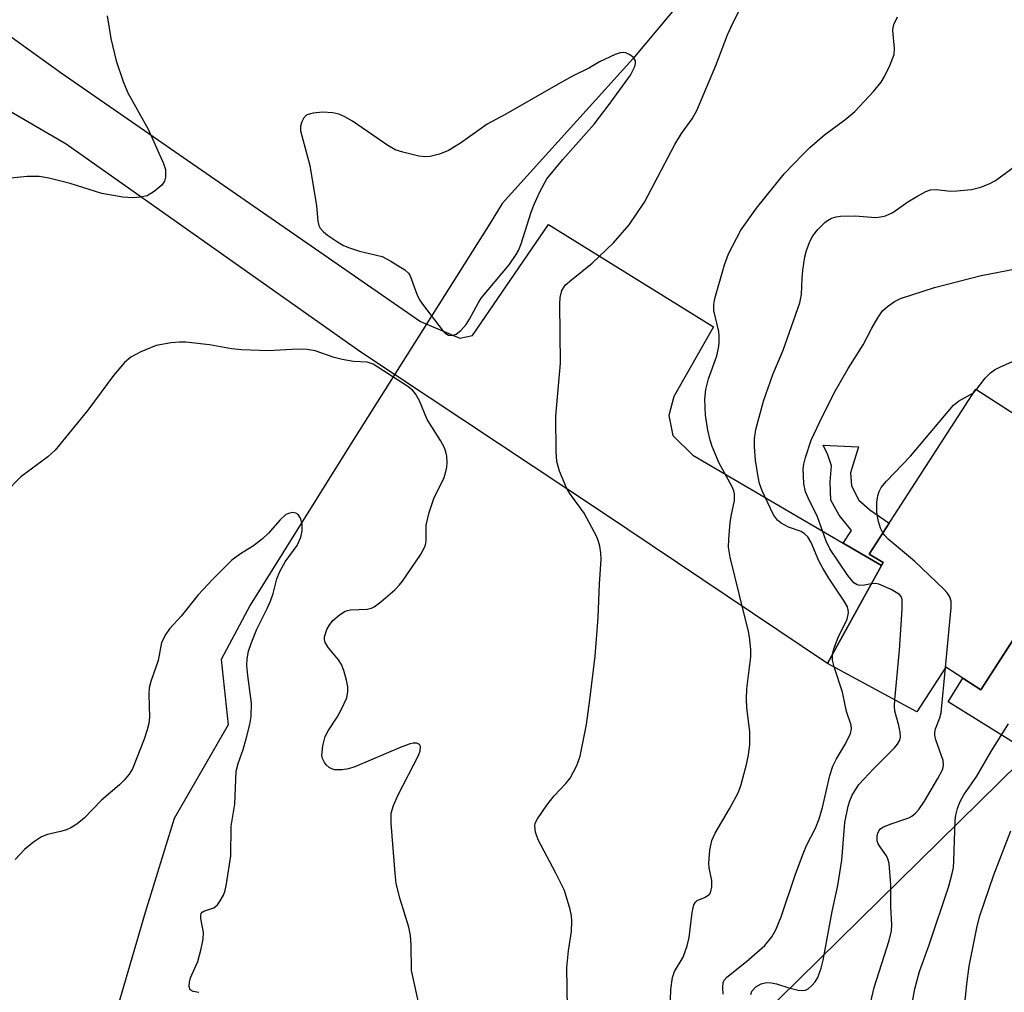
# Model space of a CAD drawing. Units: inches. Extents: x 1255771 to 1261772, y 601449 to 605450.
# Drawn here: x 1257703 to 1257874, y 604655 to 604824 of the extents above; entities that cross this region are included whole.
import ezdxf

# ---------------------------------------------------------------- set-up
doc = ezdxf.new("R2010")
doc.units = ezdxf.units.IN
doc.header["$MEASUREMENT"] = 0
for name, color, linetype in [('BLDG-Footprint', 5, 'Continuous'), ('CULTRL-Pad', 6, 'Continuous'), ('HYDRO-Hidden Single Line Stream', 5, 'Continuous'), ('HYDRO-Single Line Stream', 4, 'Continuous'), ('NTRL-Trees', 3, 'Continuous'), ('TRANS-Driveway', 251, 'Continuous'), ('TRANS-Non Street Sidewalk', 7, 'Continuous'), ('Undefined', 1, 'Continuous')]:
    doc.layers.add(name, color=color, linetype=linetype)

msp = doc.modelspace()

# ---------------------------------------------------------------- linework, layer by layer
at = {"layer": 'BLDG-Footprint', "elevation": 708.48}
msp.add_lwpolyline([(1257893.72, 604743.71), (1257870.18, 604707.3), (1257864.11, 604711.22), (1257859.1, 604703.47), (1257843.6, 604711.87), (1257844.98, 604714.39), (1257852.96, 604728.87), (1257853.25, 604729.4), (1257850.81, 604730.81), (1257869.33, 604759.47)], close=True, dxfattribs=at)
at = {"layer": 'CULTRL-Pad'}
msp.add_lwpolyline([(1257882.69, 604707.56), (1257876.59, 604697.7), (1257864.52, 604705.17), (1257867.08, 604709.3), (1257870.18, 604707.29), (1257882.06, 604725.67), (1257890.62, 604720.37), (1257882.86, 604707.82)], close=True, dxfattribs=at)
at = {"layer": 'HYDRO-Hidden Single Line Stream'}
msp.add_line((1257785.07, 604788.28), (1257762.4, 604752.31), dxfattribs=at)
at = {"layer": 'HYDRO-Single Line Stream'}
for points in [[(1257992, 604882.11), (1257969.66, 604866), (1257944.46, 604842.17), (1257920.66, 604815.2), (1257917.67, 604812.4), (1257912.79, 604809.6), (1257905.25, 604810.55), (1257880.76, 604829.28), (1257843.15, 604856.63), (1257809.85, 604816.79), (1257787.14, 604791.66), (1257785.07, 604788.28)], [(1257762.4, 604752.31), (1257760.72, 604749.68), (1257743.47, 604721.99), (1257738.4, 604712.54), (1257739.61, 604701.18), (1257730.26, 604684.94), (1257725.24, 604668.65), (1257719.61, 604649.43), (1257716.17, 604642.17), (1257705.01, 604617.88), (1257698.22, 604603.45), (1257705.43, 604596.33), (1257703.25, 604584.47), (1257697.67, 604563.43), (1257695.77, 604550.65)]]:
    msp.add_lwpolyline(points, dxfattribs=at)
at = {"layer": 'NTRL-Trees'}
msp.add_lwpolyline([(1257926.5, 604369.4), (1257878.36, 604357.31), (1257825.2, 604375.2), (1257820.17, 604418.01), (1257831.66, 604650.17), (1257880.38, 604698.06), (1257942.96, 604698.58), (1257990.75, 604699.85), (1258035.19, 604690.08), (1258027.71, 604648.56), (1257980.76, 604624.45), (1257952.61, 604567.33), (1257943.96, 604508.97), (1257966.8, 604436.64), (1257982.74, 604409.12), (1257974.47, 604391.67)], close=True, dxfattribs=at)
at = {"layer": 'TRANS-Driveway'}
msp.add_lwpolyline([(1257683.8, 604833.73), (1257710.68, 604814.32), (1257773, 604771.17), (1257779.8, 604768.32), (1257782.03, 604768.75), (1257795.21, 604788.03), (1257823.82, 604770.25), (1257816.95, 604758.16), (1257816.08, 604754.87), (1257816.76, 604751.4), (1257820.24, 604748.01), (1257846.34, 604732.74), (1257852.96, 604728.87), (1257844.98, 604714.39), (1257843.6, 604711.87), (1257804.59, 604738.04), (1257762.49, 604765.97), (1257711.54, 604801.95), (1257677.11, 604821.99)], dxfattribs=at)
at = {"layer": 'TRANS-Non Street Sidewalk'}
msp.add_lwpolyline([(1257852.96, 604728.87), (1257846.34, 604732.74), (1257847.79, 604734.9), (1257845.61, 604737.61), (1257844.15, 604740.21), (1257844.06, 604743.37), (1257844.28, 604746.13), (1257843.68, 604748.07), (1257842.82, 604749.75), (1257848.95, 604749.42), (1257847.59, 604744.94), (1257847.79, 604742.7), (1257849.05, 604740.19), (1257850.93, 604738.5), (1257854.28, 604736.17), (1257850.81, 604730.81), (1257853.26, 604729.4)], close=True, dxfattribs=at)
at = {"layer": 'Undefined'}
msp.add_line((1257868.93, 604758.84, 708), (1257869.47, 604759.38, 708), dxfattribs=at)
for points, elevation in [([(1257798.48, 604651.96), (1257798.41, 604659.1), (1257798.65, 604661.99), (1257799.2, 604665.36), (1257799.27, 604667.15), (1257799.2, 604668.03), (1257798.97, 604669.17), (1257797.95, 604672.47), (1257796.5, 604675.48), (1257793.41, 604681.25), (1257792.95, 604682.59), (1257792.81, 604683.65), (1257792.91, 604684.16), (1257793.27, 604684.89), (1257794.94, 604687.25), (1257796.19, 604688.87), (1257798.22, 604691.03), (1257798.94, 604691.94), (1257800.12, 604694.13), (1257800.69, 604695.75), (1257801.8, 604701.28), (1257802.39, 604705.53), (1257803.3, 604713.14), (1257803.83, 604719.84), (1257804.04, 604725.66), (1257804.31, 604729.92), (1257804.26, 604731.06), (1257804.1, 604732.19), (1257803.9, 604733.03), (1257803.58, 604733.82), (1257801.4, 604737.92), (1257798.93, 604741.36), (1257798.32, 604742.35), (1257797.13, 604745.23), (1257796.67, 604746.87), (1257796.56, 604748.61), (1257796.48, 604754.78), (1257797.29, 604763.96), (1257797.18, 604774.24), (1257797.23, 604775.38), (1257797.5, 604776.56), (1257798.12, 604777.49), (1257799.18, 604778.44), (1257802.78, 604781.34), (1257806.49, 604784.83), (1257809.21, 604787.96), (1257811.87, 604791.92), (1257817.09, 604801.92), (1257818.27, 604803.83), (1257820.14, 604806.36), (1257820.94, 604807.79), (1257824.22, 604815.63), (1257826.23, 604820.95), (1257827.21, 604823.08), (1257829.83, 604828.25)], 700), ([(1257718.64, 604824.24), (1257719.31, 604820.3), (1257720.19, 604816.45), (1257721.44, 604812.83), (1257722.21, 604810.9), (1257725.75, 604804.58), (1257728.44, 604798.63), (1257728.74, 604797.55), (1257728.79, 604796.24), (1257728.62, 604795.52), (1257728.14, 604794.87), (1257726.82, 604793.75), (1257725.58, 604793.01), (1257724.5, 604792.75), (1257723.1, 604792.63), (1257721.38, 604792.77), (1257717.72, 604793.4), (1257712.25, 604795.16), (1257708.55, 604796.06), (1257706.83, 604796.37), (1257704.79, 604796.34), (1257701.88, 604796.06)], 700), ([(1257816.38, 604653.49), (1257816.45, 604655.27), (1257816.7, 604657.33), (1257817.04, 604658.38), (1257818.56, 604660.9), (1257819.26, 604662.86), (1257819.59, 604664.3), (1257820.12, 604668.61), (1257820.43, 604669.96), (1257820.68, 604670.41), (1257820.99, 604670.69), (1257822.25, 604671.23), (1257822.84, 604671.58), (1257823.16, 604671.9), (1257823.39, 604672.3), (1257823.55, 604673.07), (1257823.54, 604674.18), (1257823.07, 604676.39), (1257823.01, 604677.22), (1257823.21, 604679.46), (1257823.52, 604681.11), (1257824.09, 604682.39), (1257826.62, 604686.6), (1257828.15, 604689.5), (1257828.61, 604690.85), (1257829.61, 604694.57), (1257829.91, 604696.01), (1257830.15, 604697.76), (1257830.1, 604699.99), (1257829.61, 604704.21), (1257829.54, 604705.67), (1257829.63, 604707.44), (1257830.29, 604713.02), (1257830.29, 604714.21), (1257830.15, 604716), (1257829.91, 604717.43), (1257829.12, 604720.39), (1257826.73, 604730.3), (1257826.45, 604732.01), (1257826.48, 604733.44), (1257826.69, 604736.31), (1257826.86, 604737.44), (1257827.49, 604740.14), (1257827.49, 604741.26), (1257827.34, 604741.82), (1257827.01, 604742.6), (1257824.79, 604746.63), (1257823.57, 604749.48), (1257823.22, 604750.58), (1257822.83, 604752.31), (1257822.44, 604754.91), (1257822.31, 604757.74), (1257822.47, 604759.4), (1257822.93, 604761.27), (1257824.38, 604765.24), (1257824.71, 604766.59), (1257824.82, 604767.44), (1257824.83, 604768.59), (1257824.75, 604769.43), (1257823.91, 604773.1), (1257823.88, 604774.13), (1257824.03, 604775.21), (1257825.72, 604781.04), (1257826.41, 604782.94), (1257828.54, 604787.07), (1257831.27, 604790.85), (1257836.11, 604796.82), (1257839.3, 604800.18), (1257840.54, 604801.36), (1257843.1, 604803.6), (1257846.59, 604806.21), (1257848.33, 604807.65), (1257851.58, 604811.11), (1257852.9, 604812.71), (1257853.49, 604813.73), (1257854.4, 604815.62), (1257855.16, 604817.53), (1257855.24, 604818.57), (1257854.91, 604821.71), (1257854.96, 604822.21), (1257855.11, 604822.75), (1257855.74, 604824.06)], 702), ([(1257844.47, 604713.46), (1257844.72, 604714.4), (1257845.47, 604716.35), (1257846.99, 604719.51), (1257847.22, 604720.63), (1257847.19, 604721.18), (1257847.05, 604721.65), (1257846.51, 604722.64), (1257843.84, 604726.64), (1257842.79, 604728.36), (1257842.12, 604729.67), (1257840.74, 604732.84), (1257840.17, 604733.81), (1257839.63, 604734.37), (1257839.02, 604734.74), (1257836.84, 604735.53), (1257835.56, 604736.18), (1257834.92, 604736.7), (1257834.24, 604737.62), (1257832.28, 604741.78), (1257831.8, 604743.1), (1257831.55, 604744.23), (1257831.11, 604747.11), (1257830.91, 604749.46), (1257830.95, 604750.84), (1257831.16, 604752.48), (1257832.47, 604757.39), (1257834.09, 604761.97), (1257835.9, 604766.23), (1257838.79, 604774.41), (1257839.08, 604775.87), (1257839.18, 604778.66), (1257839.33, 604780.11), (1257839.67, 604782.41), (1257839.93, 604783.53), (1257840.55, 604785.06), (1257841.08, 604786.04), (1257841.95, 604787.16), (1257843.14, 604788.38), (1257843.58, 604788.72), (1257844.31, 604789.1), (1257845.08, 604789.33), (1257845.84, 604789.45), (1257848.39, 604789.51), (1257851.94, 604789.25), (1257852.81, 604789.33), (1257853.65, 604789.54), (1257854.95, 604790.12), (1257857.55, 604791.96), (1257859.08, 604792.89), (1257860.64, 604793.74), (1257861.45, 604794.04), (1257862.53, 604794.12), (1257864.87, 604793.83), (1257866.01, 604793.84), (1257868.57, 604794.1), (1257870.21, 604794.5), (1257871.75, 604795.13), (1257872.75, 604795.68), (1257878.81, 604800.11)], 704), ([(1257851.2, 604725.67), (1257850.01, 604725.42), (1257849.19, 604725.38), (1257848.73, 604725.5), (1257848.18, 604725.86), (1257847.11, 604727.14), (1257844.01, 604731.76), (1257843.38, 604733.1), (1257841.87, 604737.28), (1257840.22, 604740.6), (1257839.77, 604741.66), (1257839.49, 604743.05), (1257839.38, 604745.61), (1257839.5, 604746.46), (1257839.78, 604747.58), (1257840.78, 604750.61), (1257842.21, 604753.67), (1257844.77, 604758.83), (1257847.2, 604763.05), (1257849.79, 604767.17), (1257851.31, 604770.06), (1257852.34, 604771.83), (1257853.16, 604773.02), (1257854, 604773.81), (1257855.2, 604774.64), (1257856.25, 604775.16), (1257862.18, 604777.12), (1257870.28, 604779.16), (1257879.54, 604780.96)], 706), ([(1257772.88, 604652.06), (1257771.43, 604658.57), (1257771.38, 604662.97), (1257771.28, 604664.67), (1257770.97, 604666.11), (1257769.47, 604670.95), (1257768.8, 604673.65), (1257768.59, 604675.42), (1257767.89, 604684.11), (1257767.94, 604685.86), (1257768.31, 604687.21), (1257769.13, 604689.03), (1257772.66, 604695.9), (1257772.95, 604696.7), (1257772.99, 604697.43), (1257772.82, 604697.78), (1257772.35, 604698.03), (1257771.72, 604698.04), (1257771.18, 604697.92), (1257769.79, 604697.39), (1257761.61, 604693.89), (1257760.5, 604693.55), (1257759.42, 604693.39), (1257758.08, 604693.4), (1257757.6, 604693.55), (1257757.18, 604693.78), (1257756.62, 604694.26), (1257756.32, 604694.66), (1257756, 604695.37), (1257755.9, 604695.89), (1257756.04, 604697.55), (1257756.46, 604699.18), (1257756.99, 604700.17), (1257758.56, 604702.54), (1257759.26, 604703.79), (1257760.2, 604705.9), (1257760.4, 604706.99), (1257760.37, 604707.82), (1257760.17, 604708.94), (1257759.69, 604710.61), (1257759.28, 604711.68), (1257758.77, 604712.51), (1257757.04, 604714.56), (1257756.44, 604715.5), (1257756.33, 604715.99), (1257756.36, 604716.47), (1257756.75, 604717.72), (1257757.13, 604718.43), (1257757.82, 604719.29), (1257758.87, 604720.25), (1257759.8, 604720.87), (1257760.31, 604721.05), (1257760.86, 604721.14), (1257763.74, 604721.25), (1257764.5, 604721.43), (1257764.99, 604721.68), (1257766.12, 604722.54), (1257768.52, 604724.65), (1257769.33, 604725.47), (1257769.87, 604726.15), (1257773.01, 604730.71), (1257773.71, 604731.96), (1257773.87, 604732.42), (1257773.97, 604733.11), (1257774.01, 604735.87), (1257774.53, 604738.07), (1257775.3, 604740.5), (1257777.09, 604744.15), (1257777.41, 604745.15), (1257777.56, 604745.92), (1257777.62, 604746.74), (1257777.56, 604747.85), (1257777.41, 604748.56), (1257777.16, 604749.25), (1257776.47, 604750.54), (1257774.16, 604754.21), (1257772.81, 604757.45), (1257772.12, 604758.62), (1257771.62, 604759.25), (1257770.8, 604759.94), (1257764.79, 604763.81), (1257763.75, 604764.16), (1257761.35, 604764.26), (1257759.4, 604764.58), (1257758.02, 604764.95), (1257754.71, 604766.09), (1257753.37, 604766.35), (1257751.67, 604766.41), (1257746.61, 604766.1), (1257741.93, 604766.28), (1257740.2, 604766.45), (1257736.38, 604767.16), (1257732.3, 604767.62), (1257731.19, 604767.61), (1257729.75, 604767.48), (1257727.14, 604767), (1257724.5, 604765.92), (1257722.73, 604765.01), (1257721.66, 604764.05), (1257719.74, 604761.8), (1257715.31, 604755.83), (1257709.65, 604748.85), (1257708.38, 604747.71), (1257703.68, 604744.26), (1257700.98, 604741.49)], 698), ([(1257869.47, 604759.38), (1257870.93, 604761.36), (1257871.89, 604762.3), (1257872.56, 604762.79), (1257873.58, 604763.33), (1257879.2, 604765.84)], 708), ([(1257853.21, 604734.52), (1257852.82, 604735.34), (1257852.45, 604736.47), (1257852.25, 604737.33), (1257852.16, 604738.19), (1257852.18, 604739.85), (1257852.31, 604740.94), (1257852.54, 604741.69), (1257852.9, 604742.38), (1257853.81, 604743.48), (1257858.01, 604747.85), (1257865.47, 604756.66), (1257866.34, 604757.39), (1257868.93, 604758.84)], 708), ([(1257734.57, 604654.76), (1257733.56, 604654.92), (1257733.02, 604655.23), (1257732.86, 604655.8), (1257732.92, 604656.53), (1257733.11, 604657.3), (1257734.36, 604660.14), (1257734.97, 604662.35), (1257735.33, 604664.02), (1257735.37, 604665.14), (1257734.88, 604667.62), (1257734.87, 604668.12), (1257734.96, 604668.44), (1257735.13, 604668.68), (1257735.44, 604668.87), (1257737.16, 604669.42), (1257737.76, 604669.95), (1257738.26, 604670.64), (1257738.82, 604671.66), (1257739.1, 604672.48), (1257739.33, 604673.6), (1257740.08, 604678.45), (1257740.14, 604683.64), (1257740.79, 604687.46), (1257741.05, 604693.15), (1257741.36, 604694.47), (1257742.24, 604696.91), (1257742.78, 604698.75), (1257743.38, 604701.25), (1257743.6, 604702.67), (1257743.66, 604704.97), (1257743.04, 604709.78), (1257742.9, 604711.51), (1257742.93, 604712.63), (1257743.15, 604713.97), (1257743.6, 604715.34), (1257744.62, 604717.8), (1257746.42, 604721.39), (1257746.99, 604722.68), (1257747.46, 604724.01), (1257748.08, 604726.52), (1257748.58, 604727.8), (1257749.5, 604729.5), (1257751.58, 604732.32), (1257752.26, 604733.76), (1257752.5, 604734.84), (1257752.5, 604736), (1257752.19, 604737.09), (1257751.77, 604737.73), (1257751.37, 604737.96), (1257750.88, 604738.02), (1257750.09, 604737.87), (1257749.61, 604737.64), (1257748.6, 604736.73), (1257746.62, 604734.45), (1257745.59, 604733.49), (1257744.02, 604732.26), (1257741.79, 604730.88), (1257740.3, 604729.75), (1257737.03, 604726.55), (1257734.44, 604723.77), (1257731.48, 604720.06), (1257729.48, 604717.84), (1257728.82, 604716.93), (1257728.07, 604715.48), (1257727.47, 604712.39), (1257726.24, 604708.72), (1257725.95, 604707.63), (1257725.86, 604706.49), (1257725.98, 604702.56), (1257725.86, 604701.44), (1257725.61, 604700.35), (1257725.05, 604698.72), (1257723.02, 604693.58), (1257722.46, 604692.62), (1257721.61, 604691.59), (1257720.79, 604690.8), (1257717.66, 604688.13), (1257714.71, 604685.07), (1257713.36, 604683.94), (1257712.36, 604683.33), (1257711.6, 604683), (1257710.54, 604682.67), (1257708.31, 604682.15), (1257707.26, 604681.76), (1257705.85, 604680.85), (1257704.31, 604679.58), (1257702.69, 604677.81)], 696), ([(1257864.05, 604711.13), (1257865.04, 604721.53), (1257865.05, 604722.68), (1257864.83, 604723.44), (1257864.34, 604724.11), (1257863.75, 604724.74), (1257858.7, 604729.63), (1257854.14, 604733.45), (1257853.53, 604734.07), (1257853.21, 604734.52)], 708), ([(1257855.29, 604705.53), (1257856.06, 604714.14), (1257856.57, 604721.28), (1257856.56, 604722.98), (1257856.4, 604723.46), (1257856.08, 604723.84), (1257854.64, 604724.71), (1257852.52, 604725.63), (1257851.97, 604725.73), (1257851.2, 604725.67)], 706), ([(1257844.76, 604711.25), (1257844.46, 604712.43), (1257844.47, 604713.46)], 704), ([(1257825.5, 604654.47), (1257825.42, 604655.63), (1257825.49, 604656.44), (1257825.68, 604656.89), (1257826.15, 604657.43), (1257829.56, 604660.14), (1257832.73, 604662.93), (1257833.95, 604664.44), (1257834.66, 604665.62), (1257835.58, 604667.89), (1257837.98, 604675.1), (1257839.24, 604678.55), (1257839.96, 604680.24), (1257841.5, 604683.27), (1257842.15, 604684.89), (1257842.74, 604686.85), (1257844.03, 604692.41), (1257844.55, 604694.01), (1257845.14, 604695.31), (1257846.73, 604697.92), (1257847.58, 604699.71), (1257847.79, 604700.48), (1257847.73, 604701.16), (1257846.87, 604703.5), (1257846.21, 604706.88), (1257844.76, 604711.25)], 704), ([(1257849.71, 604647.15), (1257851.7, 604655.62), (1257854.32, 604663.79), (1257854.7, 604665.46), (1257854.74, 604666.54), (1257854.58, 604669.55), (1257854.61, 604673.45), (1257854.28, 604677.16), (1257854.09, 604677.97), (1257853.86, 604678.47), (1257852.84, 604679.83), (1257852.41, 604680.57), (1257852.24, 604681.1), (1257852.21, 604681.91), (1257852.33, 604682.38), (1257852.53, 604682.79), (1257852.82, 604683.14), (1257853.22, 604683.44), (1257854.46, 604683.99), (1257857.72, 604685.09), (1257858.22, 604685.35), (1257858.89, 604685.86), (1257859.45, 604686.51), (1257860.4, 604687.98), (1257862.74, 604691.89), (1257863.6, 604693.52), (1257863.74, 604694.24), (1257863.65, 604695.03), (1257862.41, 604698.58), (1257862.22, 604699.39), (1257862.21, 604699.87), (1257862.34, 604700.51), (1257863.1, 604702.42), (1257863.29, 604703.27), (1257864.05, 604711.13)], 708), ([(1257830.28, 604654.38), (1257830.47, 604654.99), (1257831.16, 604655.71), (1257832.08, 604656.25), (1257833.03, 604656.48), (1257833.88, 604656.44), (1257834.73, 604656.28), (1257836.87, 604655.58), (1257838.51, 604655.17), (1257839.3, 604655.08), (1257839.79, 604655.15), (1257840.25, 604655.39), (1257840.89, 604655.95), (1257841.45, 604656.62), (1257841.91, 604657.36), (1257842.51, 604658.95), (1257842.87, 604660.36), (1257844.4, 604668.79), (1257845.41, 604673.34), (1257846.11, 604677.74), (1257846.58, 604684.25), (1257847.19, 604687.1), (1257847.48, 604688.04), (1257847.89, 604688.97), (1257849.05, 604690.83), (1257851.63, 604693.64), (1257855.2, 604697.19), (1257855.74, 604697.85), (1257856.13, 604698.55), (1257856.25, 604699.06), (1257856.23, 604699.91), (1257856, 604701.07), (1257855.27, 604703.57), (1257855.23, 604704.44), (1257855.29, 604705.53)], 706), ([(1257858.34, 604653.16), (1257858.75, 604655.38), (1257859.58, 604658.37), (1257861.23, 604663.03), (1257864.65, 604673.23), (1257865.25, 604675.38), (1257865.44, 604676.44), (1257865.54, 604677.56), (1257865.73, 604684.68), (1257865.84, 604685.53), (1257866.13, 604686.68), (1257866.57, 604687.79), (1257867.24, 604689.07), (1257869.51, 604692.3), (1257872.03, 604696.69), (1257875.01, 604701.39)], 710), ([(1257867.31, 604651.7), (1257867.75, 604656.21), (1257868.16, 604659.35), (1257869.58, 604666.27), (1257870.01, 604668.03), (1257872.47, 604675.16), (1257875.41, 604682.83)], 712)]:
    msp.add_lwpolyline(points, dxfattribs=dict(at, elevation=elevation))
at = {"layer": 'Undefined', "elevation": 698}
msp.add_lwpolyline([(1257808.14, 604817.89), (1257807.61, 604817.8), (1257806.79, 604817.52), (1257804.07, 604816.25), (1257802.3, 604815.19), (1257799.37, 604813.76), (1257797.27, 604812.59), (1257787.78, 604807.16), (1257784.59, 604805.46), (1257779.96, 604802.13), (1257777.86, 604800.86), (1257776.3, 604800.25), (1257774.65, 604799.83), (1257773.82, 604799.74), (1257772.71, 604799.87), (1257769.93, 604800.55), (1257768.59, 604801.01), (1257767.32, 604801.75), (1257761.18, 604805.97), (1257759.9, 604806.69), (1257758.84, 604807.17), (1257757.79, 604807.41), (1257756, 604807.5), (1257754.36, 604807.34), (1257753.3, 604807.03), (1257752.75, 604806.54), (1257752.39, 604805.85), (1257752.17, 604805.08), (1257752.18, 604804.26), (1257753.8, 604798.28), (1257754.95, 604791.26), (1257755.18, 604788.62), (1257755.37, 604787.84), (1257755.6, 604787.37), (1257756.17, 604786.75), (1257756.86, 604786.2), (1257758.59, 604785), (1257759.62, 604784.4), (1257760.71, 604783.95), (1257762.4, 604783.41), (1257766.33, 604782.47), (1257767.87, 604781.69), (1257770.31, 604780.16), (1257770.91, 604779.59), (1257771.19, 604779.14), (1257772.34, 604775.95), (1257772.83, 604774.93), (1257773.5, 604773.96), (1257776.74, 604769.77), (1257777.29, 604769.17), (1257777.86, 604768.8), (1257778.49, 604768.77), (1257779.17, 604769.01), (1257780, 604769.64), (1257780.9, 604770.67), (1257781.52, 604771.6), (1257782.98, 604774.35), (1257783.55, 604775.24), (1257788.39, 604781.02), (1257789.61, 604782.81), (1257790, 604783.54), (1257790.44, 604784.65), (1257792.18, 604790.14), (1257792.64, 604791.38), (1257793.69, 604793.71), (1257794.91, 604795.93), (1257797.67, 604799.29), (1257803.1, 604805.45), (1257805.73, 604808.86), (1257809.42, 604813.93), (1257810.15, 604815.45), (1257810.28, 604815.94), (1257810.28, 604816.41), (1257809.92, 604816.99), (1257809.33, 604817.48), (1257808.64, 604817.83)], close=True, dxfattribs=at)

doc.saveas('drawing.dxf')
